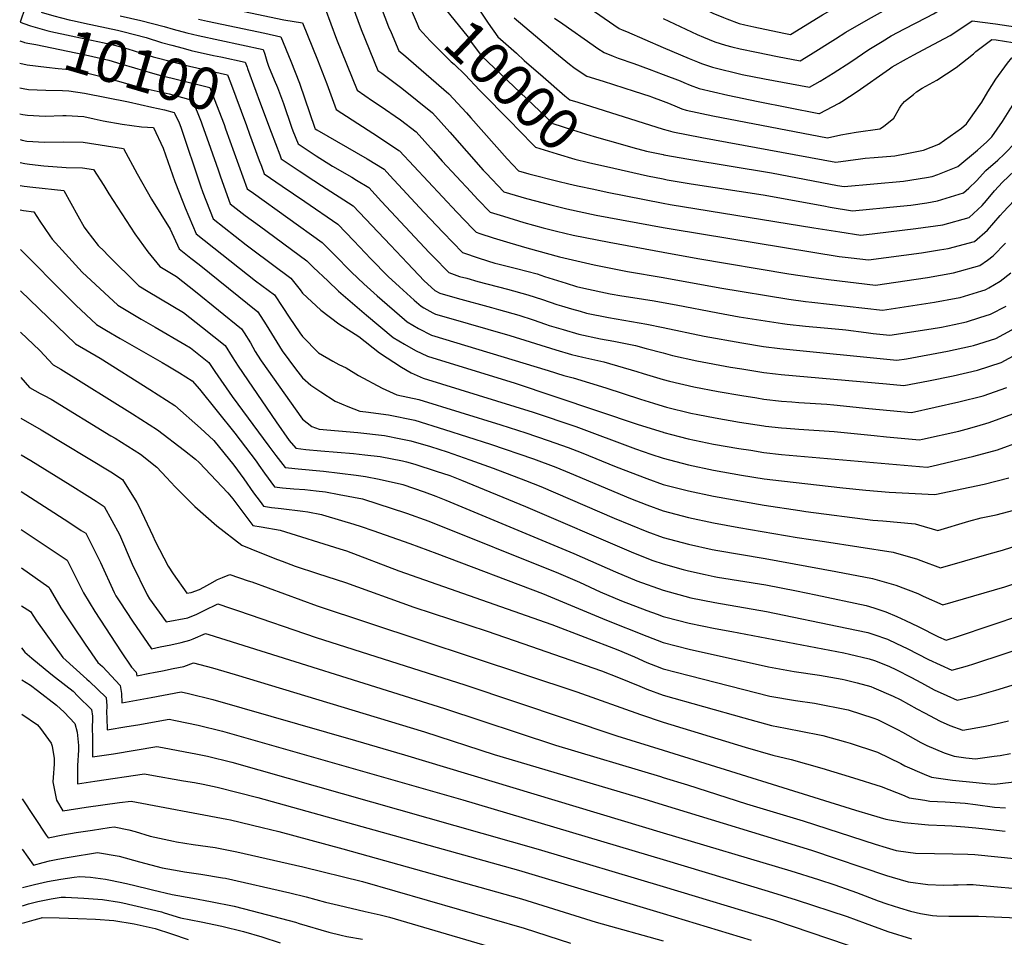
# Model space of a CAD drawing. Units: inches. Extents: x 2619502 to 2624860, y 1460247 to 1465672.
# Drawn here: x 2619557 to 2620235, y 1463856 to 1464488 of the extents above; entities that cross this region are included whole.
import ezdxf
from ezdxf.enums import TextEntityAlignment as Align

# ---------------------------------------------------------------- set-up
doc = ezdxf.new("R2010")
doc.units = ezdxf.units.IN
doc.header["$MEASUREMENT"] = 0
doc.layers.add('tile_2911_13_contour_10ft', color=78, linetype='Continuous')
doc.styles.add('Arial', font='arial.ttf')

msp = doc.modelspace()

# ---------------------------------------------------------------- linework, layer by layer
at = {"layer": 'tile_2911_13_contour_10ft'}
msp.add_line((2619941.34, 1464431.42, 9990), (2620000, 1464412.98, 9990), dxfattribs=at)
for points, elevation in [([(2619643.89, 1464721.36), (2619627.68, 1464676.93), (2619625.18, 1464673.5), (2619617.41, 1464662.29), (2619609.23, 1464649.57), (2619601.51, 1464637.19), (2619592.65, 1464626.49), (2619587.29, 1464619.66), (2619586.78, 1464608.12), (2619586.63, 1464600.1), (2619586.07, 1464588.46), (2619584.67, 1464573.04), (2619583.59, 1464565.7), (2619582.16, 1464558.45), (2619577.81, 1464542.79), (2619575.12, 1464535.04), (2619571.33, 1464524.21), (2619560.89, 1464496.7), (2619557.31, 1464486.54), (2619563.82, 1464484.23)], 10090), ([(2620000, 1464509.24), (2620007.45, 1464505.61), (2620028.81, 1464495.48), (2620034.35, 1464492.87), (2620041.69, 1464489.78), (2620044.03, 1464488.83), (2620052.3, 1464485.72), (2620056.3, 1464484.78), (2620062.47, 1464483.34), (2620083.07, 1464479.02), (2620087.73, 1464478.1), (2620109.81, 1464491.62), (2620125.53, 1464500.6), (2620172.22, 1464526), (2620179.08, 1464525.28), (2620195.16, 1464523.52), (2620211.24, 1464521.63), (2620227.34, 1464519.46), (2620238.43, 1464517.56)], 9940), ([(2619839.42, 1464514.05), (2619841.5, 1464509.91), (2619847.04, 1464499.31), (2619853.06, 1464492.07), (2619865.71, 1464476.22), (2619868.17, 1464472.48), (2619870, 1464470), (2619875.03, 1464463.36), (2619924, 1464416.86), (2619937.76, 1464412.38), (2619952.53, 1464407.85), (2619971.97, 1464402.33)], 10000), ([(2620000, 1464489.01), (2620023.5, 1464478.16), (2620027.93, 1464476.23), (2620035.57, 1464473.12), (2620043.08, 1464470.62), (2620047.32, 1464469.55), (2620053.2, 1464468.15), (2620064.23, 1464465.81), (2620078.72, 1464462.97), (2620094.32, 1464459.93), (2620101.44, 1464464.32), (2620118.75, 1464475.09), (2620125.87, 1464479.61), (2620141.49, 1464488.67), (2620153.9, 1464495.59), (2620185.76, 1464513.18), (2620195.65, 1464512.1), (2620211.74, 1464510.2), (2620225.12, 1464508.43), (2620227.83, 1464508.06), (2620290.85, 1464497.44)], 9950), ([(2619803.42, 1464503.57), (2619811.06, 1464483.35), (2619812.7, 1464479.39), (2619818.16, 1464466.75), (2619821.37, 1464464.29), (2619852.48, 1464437.17), (2619864.69, 1464424.04), (2619867.66, 1464420.72), (2619892.57, 1464392.35), (2619900.4, 1464384.25), (2619907.51, 1464382.1), (2619927.62, 1464377.14), (2619935.06, 1464375.32)], 10020), ([(2619573.21, 1464497.03), (2619571.86, 1464493.44), (2619580.46, 1464490.88), (2619591.03, 1464488.19), (2619594.45, 1464487.43), (2619601.58, 1464485.93), (2619624.41, 1464481), (2619628.09, 1464480.18), (2619644.12, 1464476.01), (2619654.73, 1464472.59), (2619661.74, 1464470.63), (2619669.61, 1464468.6)], 10080), ([(2619693.02, 1464497.72), (2619738.83, 1464488.13), (2619751.7, 1464486.04), (2619762.06, 1464460.53), (2619768.47, 1464444.18), (2619774.87, 1464426.38), (2619785.86, 1464419.26), (2619804.19, 1464407.62), (2619818.17, 1464398.23), (2619818.64, 1464397.87), (2619858.1, 1464355.77), (2619869.11, 1464344.3), (2619871.41, 1464341.91), (2619873.95, 1464341.07), (2619882.92, 1464338.15), (2619894.52, 1464334.52), (2619906.28, 1464331.12), (2619928.79, 1464325.09), (2619952.51, 1464319.44), (2619966.41, 1464316.62), (2619975.6, 1464314.89), (2620000, 1464310.65)], 10050), ([(2619767.33, 1464495.87), (2619775.19, 1464474.84), (2619789.3, 1464439.83), (2619800, 1464432.45), (2619805.22, 1464429), (2619819.19, 1464419.23), (2619829.92, 1464410.97), (2619841.94, 1464397.63), (2619847.9, 1464390.84), (2619867.6, 1464369.74), (2619872.56, 1464364.54), (2619880.88, 1464355.82), (2619890.06, 1464352.93), (2619904.14, 1464348.66), (2619917.5, 1464344.9), (2619926.58, 1464342.64), (2619938.12, 1464340.01), (2619962.8, 1464335.01), (2620000, 1464328.23)], 10040), ([(2619785.89, 1464498.22), (2619792.21, 1464481.5), (2619803.73, 1464453.29), (2619806.31, 1464451.47), (2619820.25, 1464441.17), (2619841.2, 1464424.07), (2619853.3, 1464410.81), (2619876.1, 1464384.75), (2619878.23, 1464382.5), (2619890.34, 1464369.74), (2619902.04, 1464366.25), (2619906.01, 1464365.08), (2619922.7, 1464360.77), (2619933.76, 1464358.04), (2619954.03, 1464353.73), (2620000, 1464345.29)], 10030), ([(2619825.09, 1464498.95), (2619827.22, 1464493.43), (2619830.61, 1464485.36), (2619832.05, 1464482.01), (2619839.67, 1464473.72), (2619847.59, 1464465.78), (2619854.05, 1464459.35), (2619856.14, 1464457.54), (2619863.75, 1464450.26), (2619873.7, 1464439.8), (2619895.58, 1464417.39), (2619900.11, 1464412.8), (2619912.2, 1464400.56), (2619921.15, 1464397.69), (2619927, 1464395.82), (2619939.28, 1464392.28), (2619948.63, 1464389.9), (2619966.14, 1464385.97)], 10010), ([(2619871.79, 1464497.47), (2619879.61, 1464485.77), (2619886.31, 1464476.46), (2619898.99, 1464465.15), (2619904.47, 1464460.27), (2619917.4, 1464448.87), (2619932.32, 1464435.88), (2619935.8, 1464433.16), (2619941.34, 1464431.42)], 9990), ([(2619946.2, 1464498.55), (2619969.88, 1464482.13), (2619971.91, 1464481.25), (2619974.75, 1464480.03), (2620000, 1464469.18)], 9960), ([(2620000, 1464469.18), (2620017.97, 1464461.46), (2620023.63, 1464459.21), (2620026.48, 1464458.14), (2620033.94, 1464455.64), (2620054.37, 1464450.58), (2620069.82, 1464447.49), (2620100.91, 1464441.76), (2620108.12, 1464445.89), (2620117.09, 1464451.35), (2620129.19, 1464459.29), (2620141.66, 1464467.81), (2620150.76, 1464473.31), (2620157.03, 1464477.05), (2620166.17, 1464481.94), (2620181.3, 1464489.7), (2620186.22, 1464492.29), (2620196.36, 1464498.43), (2620199.29, 1464500.36), (2620212.23, 1464498.83), (2620228.33, 1464496.75), (2620279.5, 1464488.24)], 9960), ([(2619626.32, 1464490.85), (2619640.45, 1464487.71), (2619656.52, 1464483.57), (2619662.73, 1464481.78), (2619672.09, 1464479.2), (2619680.02, 1464477.28), (2619724.63, 1464467.77), (2619725.76, 1464464.42), (2619727.23, 1464459.6), (2619728.4, 1464456.24), (2619732.35, 1464446.77), (2619734.49, 1464441.47), (2619738.56, 1464430.5), (2619744.19, 1464414.25), (2619745.14, 1464411.77), (2619748.87, 1464402.75), (2619761.23, 1464394.51), (2619772.3, 1464387.45), (2619785.65, 1464379.78), (2619788.92, 1464377.79), (2619797.32, 1464372.65), (2619806.24, 1464363.11), (2619838.96, 1464328.01), (2619841.71, 1464325.1), (2619852.48, 1464314.08), (2619859.85, 1464311.53), (2619864.79, 1464310.18), (2619872.52, 1464308.08), (2619892.92, 1464302.72), (2619906.96, 1464298.93), (2619916.93, 1464295.67), (2619926.81, 1464292.2), (2619930.07, 1464291.13), (2619936.86, 1464289.13), (2619942.93, 1464287.46), (2619947.34, 1464286.3), (2619962.36, 1464283.22), (2619988.88, 1464278.63), (2620000, 1464276.32)], 10070), ([(2619680.05, 1464488.66), (2619686.4, 1464487.19), (2619725.74, 1464478.89), (2619736.87, 1464476.47), (2619743.8, 1464459.71), (2619749.66, 1464444.48), (2619760.34, 1464413.62), (2619760.57, 1464413.07), (2619761.69, 1464412.33), (2619796.34, 1464392.43), (2619807.97, 1464385.25), (2619811.92, 1464381), (2619835.34, 1464355.73), (2619848.59, 1464341.79), (2619861.94, 1464328), (2619873.38, 1464324.12), (2619884.26, 1464320.64), (2619886.32, 1464320.1), (2619899.21, 1464316.84), (2619913.3, 1464313.18), (2619918.47, 1464311.48), (2619933.32, 1464306.83), (2619940.44, 1464304.63), (2619945.56, 1464303.41), (2619963.48, 1464299.45), (2619971.72, 1464298.09), (2619979.15, 1464296.88), (2619993.92, 1464294.62), (2620000, 1464293.53)], 10060), ([(2619897.59, 1464489.56), (2619912.24, 1464477.09), (2619925.47, 1464466.02), (2619935.59, 1464457.64), (2619938.57, 1464455.41), (2619941.58, 1464453.38), (2619947.6, 1464449.47), (2619958.67, 1464445.88), (2619980.12, 1464439.09), (2619990.95, 1464435.65), (2619992.13, 1464435.22), (2620000, 1464432.24)], 9980), ([(2619925.36, 1464489.43), (2619930.93, 1464485.33), (2619951.83, 1464470.67), (2619955.21, 1464468.39), (2619959.41, 1464465.77), (2619965.67, 1464463.2), (2619969.17, 1464461.82), (2619979.87, 1464458.01), (2619990.5, 1464454.28), (2620000, 1464450.62)], 9970), ([(2619563.82, 1464484.23), (2619564.46, 1464484), (2619575.65, 1464480.89), (2619578.39, 1464480.2), (2619606.55, 1464474.2), (2619615.25, 1464472.37), (2619622.41, 1464470.67), (2619631.47, 1464468.31), (2619648.9, 1464462.81), (2619651.65, 1464462), (2619673.92, 1464456.25), (2619700.15, 1464450.37), (2619702.19, 1464444.93), (2619713.14, 1464415.46), (2619715.37, 1464409.39)], 10090), ([(2620000, 1464450.62), (2620011.79, 1464446.08), (2620014.36, 1464444.99), (2620018.78, 1464443.08), (2620024.88, 1464440.79), (2620044.65, 1464436.29), (2620065.45, 1464432), (2620107.36, 1464423.63), (2620107.49, 1464423.6), (2620107.74, 1464423.66), (2620121.25, 1464430.83), (2620123.18, 1464432.01), (2620133.74, 1464438.9), (2620155.99, 1464454.53), (2620157.82, 1464455.72), (2620167.54, 1464461.22), (2620172.75, 1464464.14), (2620182.65, 1464469.31), (2620197.75, 1464477.49), (2620200.23, 1464479.02), (2620212.83, 1464487.53), (2620228.82, 1464485.49), (2620391.47, 1464461.14)], 9970), ([(2620000, 1464432.24), (2620003.79, 1464430.8), (2620009.69, 1464428.19), (2620012.98, 1464426.97), (2620015.82, 1464425.94), (2620034.17, 1464422.12), (2620113.21, 1464406.86), (2620122.5, 1464408.99), (2620132.96, 1464410.85), (2620149.34, 1464413.01), (2620151.83, 1464414.76), (2620158.83, 1464420.5), (2620162.73, 1464427.34), (2620163.86, 1464429.13), (2620166.27, 1464431.89), (2620172.37, 1464436.86), (2620174.54, 1464438.54), (2620178.44, 1464441.02), (2620188.48, 1464446.54), (2620201.91, 1464455.29), (2620213.72, 1464464.74), (2620215.3, 1464466.27), (2620226.37, 1464474.71), (2620229.3, 1464474.34), (2620240.91, 1464472.68)], 9980), ([(2619557.03, 1464473.62), (2619559.92, 1464472.8), (2619560.41, 1464472.67)], 10100), ([(2619560.41, 1464472.67), (2619562.6, 1464472.08), (2619568.21, 1464471.29), (2619601.23, 1464464.33), (2619604.5, 1464463.6), (2619618.41, 1464460.36), (2619626.76, 1464457.97), (2619636.1, 1464455.02), (2619648.56, 1464451.34), (2619654.19, 1464449.93), (2619662.99, 1464447.83), (2619687.91, 1464441.67), (2619690.99, 1464433.84), (2619697.71, 1464416.06), (2619698.8, 1464413.07)], 10100), ([(2619669.61, 1464468.6), (2619675.19, 1464467.15), (2619690.51, 1464463.68), (2619695.55, 1464462.63), (2619712.39, 1464459.07), (2619713.63, 1464455.61)], 10080), ([(2620000, 1464412.98), (2620003.54, 1464411.87), (2620006.68, 1464410.98), (2620026.76, 1464407.12), (2620118.94, 1464390.11), (2620135.99, 1464392.53), (2620139.1, 1464392.9), (2620145.46, 1464393.28), (2620159.63, 1464394.63), (2620167.89, 1464396.17), (2620179.41, 1464398.54), (2620189.87, 1464402.64), (2620205.53, 1464413.51), (2620208.88, 1464416.58), (2620210.64, 1464418.94), (2620219.45, 1464431.55), (2620223.51, 1464438.5), (2620229.07, 1464447.41), (2620237.1, 1464458.26), (2620240.08, 1464461.97), (2620242.2, 1464461.68), (2620254, 1464459.97), (2620258.16, 1464459.37)], 9990), ([(2619557.08, 1464458.34), (2619562.22, 1464457.19), (2619575.47, 1464455.58), (2619583.6, 1464454.76), (2619588.73, 1464454.21), (2619597.67, 1464452.97), (2619602.24, 1464451.95), (2619603.95, 1464451.55), (2619616.75, 1464448.17), (2619640.53, 1464441.61), (2619645.39, 1464440.4), (2619659.94, 1464437.29), (2619675.68, 1464432.97), (2619679.18, 1464424.8), (2619681.94, 1464418.04)], 10110), ([(2619713.63, 1464455.61), (2619713.97, 1464454.67), (2619719.59, 1464438.95), (2619722.1, 1464432.22)], 10080), ([(2620000, 1464395.41), (2620000.61, 1464395.29), (2620017.65, 1464392.19), (2620074.6, 1464382.92), (2620109.26, 1464376.18), (2620120.19, 1464374.15), (2620124.67, 1464373.36), (2620165.6, 1464377.16), (2620181.38, 1464379.7), (2620185.28, 1464380.37), (2620189.27, 1464381.63), (2620202.88, 1464387.14), (2620216.55, 1464398.36), (2620222.94, 1464404.15), (2620226.26, 1464407.68), (2620233.81, 1464418.27), (2620239.39, 1464427.31), (2620243.32, 1464434.22), (2620252.1, 1464446.82), (2620253.84, 1464449.25), (2620256.54, 1464448.86)], 10000), ([(2619557.14, 1464441.34), (2619559.34, 1464440.88), (2619563.05, 1464440.28), (2619575.07, 1464439.63), (2619586.44, 1464439.4), (2619590.89, 1464439.22), (2619601.61, 1464437.74), (2619631.98, 1464431.62), (2619647.91, 1464428.08)], 10120), ([(2619647.91, 1464428.08), (2619656.7, 1464426.12), (2619663.44, 1464424.27), (2619663.88, 1464423.37)], 10120), ([(2619722.1, 1464432.22), (2619730.11, 1464410.82), (2619736.1, 1464395.15), (2619737.16, 1464392.43), (2619749.45, 1464384.12), (2619759.48, 1464377.54), (2619764.75, 1464374.17), (2619786.68, 1464360.06), (2619812.29, 1464332.93), (2619823.94, 1464320.68), (2619835.63, 1464308.42), (2619842.96, 1464301.73), (2619846.25, 1464299.92), (2619858.23, 1464296.54), (2619881.95, 1464290.1), (2619886.71, 1464288.78), (2619900.7, 1464284.89), (2619910.65, 1464281.57), (2619919.14, 1464278.61), (2619921.67, 1464277.76), (2619931.21, 1464274.85), (2619942.07, 1464271.83), (2619957.03, 1464268.58), (2619966.21, 1464266.92), (2619981.1, 1464263.87), (2619988.4, 1464261.83), (2620000, 1464258.83)], 10080), ([(2619557.19, 1464423.43), (2619559.29, 1464422.95), (2619562.42, 1464422.47), (2619574.61, 1464421.77), (2619586.82, 1464422.31), (2619589.14, 1464422.35), (2619601.19, 1464421.6), (2619608.33, 1464420.1), (2619614.42, 1464418.74), (2619627.62, 1464416.34), (2619640.9, 1464414.61), (2619649.1, 1464414.11), (2619655.81, 1464399.77), (2619663.79, 1464376.94), (2619669.25, 1464362.75), (2619670.92, 1464358.63), (2619678.64, 1464340.83), (2619713.81, 1464312.75), (2619719.42, 1464308.52), (2619732.37, 1464298.73), (2619738.3, 1464290.15), (2619742.5, 1464283.42), (2619749.81, 1464272.63), (2619751.66, 1464270.09), (2619762.88, 1464258.95), (2619772.54, 1464253.15), (2619776.85, 1464250.86), (2619781.83, 1464248.56), (2619790.39, 1464243.18), (2619806.67, 1464234.46), (2619816.7, 1464230.07), (2619831.84, 1464226.73), (2619888.42, 1464209.27), (2619905.57, 1464203.9), (2619920.9, 1464198.57), (2619934.62, 1464193.64), (2619943.73, 1464190.19), (2619967.64, 1464180.42), (2619988.79, 1464172.25), (2620000, 1464168.3)], 10130), ([(2619663.88, 1464423.37), (2619666.89, 1464417.27), (2619667.88, 1464414.36), (2619681.45, 1464373.82), (2619683.1, 1464369.36), (2619690.34, 1464351.15), (2619713.02, 1464333.25), (2619717.63, 1464329.82), (2619743.65, 1464310.35), (2619746.47, 1464306.87), (2619750.05, 1464302.26), (2619751.64, 1464299.99), (2619764.29, 1464288.21), (2619776.83, 1464278.79), (2619788.13, 1464271.62), (2619790.52, 1464270.16), (2619804.69, 1464258.81), (2619820, 1464249.02), (2619826.57, 1464245.08), (2619834.75, 1464241.51), (2619910.55, 1464218.1), (2619939.87, 1464208.06), (2619981.05, 1464192.84), (2619991.59, 1464189.19), (2620000, 1464186.29)], 10120), ([(2620000, 1464378.63), (2620002.76, 1464378.08), (2620019.37, 1464375.27), (2620068.83, 1464367.69), (2620110.75, 1464359.99), (2620115.06, 1464359.24), (2620130.4, 1464356.61), (2620163.15, 1464359.8), (2620170.56, 1464360.59), (2620181.57, 1464362.17), (2620189.04, 1464363.45), (2620206.9, 1464369.05), (2620210.51, 1464372.37), (2620215.89, 1464377.36), (2620222.25, 1464384.37), (2620230.56, 1464391.62), (2620234.97, 1464395.67), (2620237.43, 1464398.14), (2620246.39, 1464407.89), (2620253.08, 1464415.49), (2620256.9, 1464421.67), (2620260, 1464425.99)], 10010), ([(2620000, 1464362.03), (2620004.89, 1464361.07), (2620103.88, 1464344.91), (2620121.73, 1464342.09), (2620136.12, 1464339.87), (2620145.93, 1464341), (2620174.13, 1464344.53), (2620192.68, 1464347.04), (2620210.68, 1464352.01), (2620219.67, 1464360.33), (2620222.59, 1464363.87), (2620228.29, 1464370.32), (2620233.71, 1464376.3), (2620258.24, 1464399.55), (2620264.76, 1464406.1), (2620269.86, 1464411.62), (2620280.44, 1464422.84)], 10020), ([(2619681.94, 1464418.04), (2619682.51, 1464416.66), (2619688.39, 1464399.92), (2619693.6, 1464384.94), (2619695.24, 1464380.07), (2619702.05, 1464361.47), (2619712.24, 1464353.52), (2619722.04, 1464346.22), (2619754.74, 1464322.26), (2619759.34, 1464317.65), (2619769.11, 1464308.36), (2619776.65, 1464301.39), (2619795.73, 1464284.92), (2619814.26, 1464269.54), (2619822.08, 1464264.84), (2619829.58, 1464260.38), (2619837.71, 1464256.52), (2619880.33, 1464243.44), (2619897.45, 1464238.24), (2619982.83, 1464209.57), (2620000, 1464204.2)], 10110), ([(2619698.8, 1464413.07), (2619710.76, 1464379.96), (2619713.75, 1464371.79), (2619717.91, 1464368.88), (2619765.39, 1464334.86), (2619773.26, 1464326.81), (2619785.44, 1464314.5), (2619794.02, 1464306.48), (2619803.07, 1464298.2), (2619822.08, 1464281.73), (2619823.83, 1464280.27), (2619831.73, 1464275.66), (2619840.58, 1464271.1), (2619920.94, 1464246.63), (2619931.7, 1464243.36), (2619938.21, 1464241.72), (2619960.52, 1464234.85), (2619984.4, 1464227), (2619993.52, 1464224.2), (2620000, 1464222.25)], 10100), ([(2619715.37, 1464409.39), (2619721.99, 1464391.36), (2619723.43, 1464387.49), (2619725.46, 1464382.11), (2619737.64, 1464373.71), (2619753.44, 1464363.07), (2619776.03, 1464347.46), (2619787.04, 1464335.98), (2619798.91, 1464323.71), (2619810.81, 1464311.42), (2619818.6, 1464304.23), (2619828.69, 1464295.1), (2619833.39, 1464291), (2619835.38, 1464289.84), (2619841.42, 1464286.52), (2619843.41, 1464285.5), (2619850.56, 1464283.44), (2619894.46, 1464270.87), (2619926.11, 1464260.84), (2619936.91, 1464257.67), (2619944.88, 1464255.9), (2619959.21, 1464252.57), (2619982.01, 1464245.94), (2619986.41, 1464244.54), (2620000, 1464240.63)], 10090), ([(2619557.25, 1464405.75), (2619558.71, 1464405.35), (2619561.88, 1464404.73), (2619574.15, 1464403.88), (2619587.45, 1464404.11), (2619600.74, 1464403.95), (2619628.51, 1464399.6), (2619638, 1464382.03), (2619647.9, 1464364.75), (2619660.55, 1464344.1), (2619666.93, 1464330.51), (2619674.96, 1464324.14), (2619680.68, 1464319.61), (2619721.1, 1464287.1), (2619726.76, 1464278.25), (2619732.17, 1464269.13), (2619737.74, 1464260.18), (2619747.02, 1464247.83), (2619751.67, 1464241.65), (2619757.42, 1464236.72), (2619764.27, 1464231.92), (2619774.28, 1464225.66), (2619782.96, 1464221.89), (2619791.31, 1464218.76), (2619795.33, 1464218.28), (2619810.98, 1464216.14), (2619829.03, 1464212.44), (2619849.46, 1464206.07), (2619881.14, 1464195.93), (2619910.77, 1464185.87), (2619926.29, 1464180.05), (2619935.57, 1464176.26), (2619977.56, 1464158.65), (2619988.79, 1464154.2), (2620000, 1464150.09)], 10140), ([(2619971.97, 1464402.33), (2619979.3, 1464400.25), (2619988.51, 1464397.81), (2620000, 1464395.41)], 10000), ([(2619557.3, 1464389.89), (2619560.49, 1464389.17), (2619563.85, 1464388.75), (2619573.74, 1464387.62), (2619588.97, 1464386.53), (2619600.29, 1464386.22), (2619607.92, 1464385.09), (2619614.94, 1464374.1), (2619618.45, 1464368.25), (2619636.2, 1464340.93), (2619645.26, 1464328.42), (2619653.57, 1464318.42), (2619664.98, 1464311.44), (2619678.01, 1464301.18), (2619709.82, 1464275.48), (2619711.57, 1464272.71), (2619715.86, 1464265.69), (2619719.23, 1464259.78), (2619720.71, 1464257.32), (2619723.25, 1464253.35), (2619751.69, 1464213.28), (2619758.16, 1464208.14), (2619763.25, 1464206.26), (2619789.82, 1464204.04), (2619808.18, 1464201.91), (2619819.45, 1464199.73), (2619826.26, 1464198.34), (2619839.92, 1464194.27), (2619851.26, 1464190.7), (2619867.02, 1464185.2), (2619883.12, 1464179.57), (2619905.23, 1464170.95), (2619915.96, 1464166.73), (2619966.33, 1464145.12), (2619988.79, 1464135.92), (2620000, 1464131.76)], 10150), ([(2619966.14, 1464385.97), (2619989.29, 1464380.77), (2620000, 1464378.63)], 10010), ([(2619557.35, 1464374.09), (2619560.09, 1464373.54), (2619566.03, 1464372.93), (2619587.33, 1464370.58), (2619592.27, 1464361.93), (2619596.98, 1464353.12), (2619601.37, 1464345.48), (2619603.25, 1464342.88), (2619611.1, 1464332.9), (2619615.11, 1464328.78), (2619617.45, 1464326.45), (2619639.05, 1464305.07), (2619645.49, 1464301.22), (2619669.86, 1464286.65), (2619682.89, 1464276.38), (2619698.55, 1464263.85), (2619703.34, 1464256.14), (2619707.35, 1464249.72), (2619733.61, 1464211.48), (2619742.65, 1464198.56), (2619747.25, 1464193.14), (2619753.94, 1464192.29), (2619764.46, 1464191.31), (2619786.95, 1464189.45), (2619794.65, 1464188.68), (2619805.33, 1464187.44), (2619820.7, 1464184.51), (2619823.42, 1464183.91), (2619829.04, 1464182.22), (2619843.83, 1464177.5), (2619853.15, 1464174.33), (2619861.16, 1464171.12), (2619905.34, 1464153.04), (2619978.11, 1464121.82), (2619988.79, 1464117.5), (2619992.97, 1464115.96), (2620000, 1464113.49)], 10160), ([(2619935.06, 1464375.32), (2619941.14, 1464373.84), (2619952.39, 1464371.49)], 10020), ([(2619952.39, 1464371.49), (2619961.43, 1464369.6), (2620000, 1464362.03)], 10020), ([(2620000, 1464345.29), (2620007.02, 1464344), (2620121.19, 1464325.31), (2620129.45, 1464324.21), (2620141.37, 1464322.81), (2620177.85, 1464327.81), (2620190.29, 1464329.71), (2620196.32, 1464330.67), (2620214.33, 1464335.59), (2620223.43, 1464343.42), (2620232.06, 1464353.35), (2620234.13, 1464355.73), (2620245.72, 1464367.84)], 10030), ([(2620000, 1464276.32), (2620028.23, 1464270.44), (2620054.2, 1464265.74), (2620069.27, 1464263.31), (2620080.44, 1464261.89), (2620160.95, 1464253.74), (2620167.7, 1464254.84), (2620195.89, 1464259.93), (2620211.59, 1464263.48), (2620213.66, 1464264.02), (2620229.17, 1464268.82), (2620240.08, 1464274.8), (2620248.53, 1464280.36), (2620250.74, 1464281.9), (2620254.59, 1464284.81), (2620314.53, 1464334.02), (2620328.87, 1464345.21), (2620348.86, 1464360.09), (2620412.59, 1464356.23), (2620414.97, 1464356.08), (2620428.52, 1464354.8), (2620434.1, 1464354.04)], 10070), ([(2619557.4, 1464357.42), (2619559.66, 1464356.95), (2619566.74, 1464356.06), (2619570.93, 1464349.47), (2619577.69, 1464339.52), (2619579.44, 1464337.04), (2619600.15, 1464314.33), (2619624.52, 1464291.72), (2619640.73, 1464282.08), (2619650.35, 1464276.54), (2619670.79, 1464264.53), (2619674.66, 1464262.26), (2619687.27, 1464252.23), (2619691.39, 1464246.07), (2619703.25, 1464228.88), (2619728.54, 1464194.59), (2619733.45, 1464188.14), (2619739.83, 1464179.85), (2619742.06, 1464179.63), (2619748.85, 1464178.97), (2619766.16, 1464177.31), (2619788.68, 1464174.53), (2619795.15, 1464173.66), (2619804.46, 1464171.88), (2619819.97, 1464168.43), (2619820.89, 1464168.14), (2619835.59, 1464163.17), (2619843.51, 1464160.14), (2619850.5, 1464157.38), (2619938.5, 1464120.78), (2619967.37, 1464107.98), (2619982.01, 1464101.84), (2620000, 1464095.48)], 10170), ([(2620000, 1464328.23), (2620024.06, 1464323.86), (2620086.57, 1464313.36), (2620103.88, 1464310.66), (2620113.86, 1464309.26), (2620146.26, 1464305.54), (2620174.19, 1464309.55), (2620182.13, 1464310.7), (2620200.03, 1464313.97), (2620218.02, 1464319.01), (2620223.5, 1464322.69), (2620227.36, 1464325.73), (2620235.8, 1464334.29)], 10040), ([(2619557.49, 1464330.08), (2619589.86, 1464297.46), (2619595.65, 1464291.65), (2619609.99, 1464278.38), (2619616.84, 1464274.33), (2619626.26, 1464268.79), (2619655.14, 1464252.18), (2619659.08, 1464249.87), (2619667.04, 1464245.17), (2619675.86, 1464239.49), (2619680.93, 1464233.94), (2619705.19, 1464203.67), (2619719.78, 1464184.29), (2619721.74, 1464181.49), (2619725.55, 1464175.93), (2619732.4, 1464166.55), (2619738.01, 1464165.88), (2619745.75, 1464165.17), (2619753.39, 1464164.82), (2619761.16, 1464163.96), (2619767.56, 1464163.19), (2619776.91, 1464161.41), (2619793.16, 1464158.26), (2619823.42, 1464148.55), (2619838.85, 1464142.89), (2619927.95, 1464107.18), (2619942.48, 1464100.9), (2619956.81, 1464094.37), (2619971.43, 1464088.2), (2619988.79, 1464081.55), (2619995.98, 1464078.82), (2620000, 1464077.33)], 10180), ([(2620000, 1464310.65), (2620039.12, 1464303.7), (2620086.57, 1464295.88), (2620098.12, 1464294.16), (2620102.34, 1464293.69), (2620151.16, 1464288.27), (2620186.95, 1464293.69), (2620201.91, 1464296.47), (2620204.66, 1464297.03), (2620219.41, 1464301.54), (2620221.73, 1464302.29), (2620222.7, 1464302.78), (2620224.35, 1464303.65), (2620232.19, 1464308.2), (2620239.5, 1464314.04)], 10050), ([(2619557.58, 1464301.47), (2619595.46, 1464265.03), (2619612.33, 1464255.12), (2619646.61, 1464233.74), (2619663.94, 1464222.68), (2619681.45, 1464207.09), (2619690.62, 1464198.49), (2619704.5, 1464181.53), (2619711.34, 1464172.12), (2619718.1, 1464162.59), (2619722.59, 1464156.48), (2619724.98, 1464153.25), (2619730.37, 1464152.48), (2619735.05, 1464151.84), (2619737.14, 1464151.65), (2619751.88, 1464149.92), (2619755.38, 1464149.36), (2619764.92, 1464147.54), (2619765.52, 1464147.37), (2619778.71, 1464143.47), (2619787.01, 1464140.88), (2619792.11, 1464139.25), (2619800.25, 1464136.65), (2619825.59, 1464127.53), (2619844.21, 1464120.67), (2619917.08, 1464093.17), (2619961.06, 1464074.84), (2619988.79, 1464063.82), (2620000, 1464059.4)], 10190), ([(2620000, 1464293.53), (2620008.99, 1464291.92), (2620037.71, 1464286.33), (2620052.38, 1464283.78), (2620082.3, 1464278.98), (2620085.41, 1464278.57), (2620098.1, 1464277.2), (2620110.87, 1464276.14), (2620123.61, 1464274.96), (2620125.81, 1464274.69), (2620139.9, 1464272.86), (2620144.68, 1464272.28), (2620156.05, 1464271.01), (2620184.6, 1464275.41), (2620191.79, 1464276.61), (2620200.38, 1464278.39), (2620208.99, 1464280.29), (2620218.09, 1464283.1), (2620225.47, 1464285.47), (2620236.3, 1464290.98)], 10060), ([(2619557.67, 1464273.18), (2619570.81, 1464260.55), (2619579.97, 1464250.51), (2619585.4, 1464247.63), (2619634.63, 1464216.85), (2619652.02, 1464205.88), (2619670.48, 1464191.63), (2619678.18, 1464185.64), (2619680.51, 1464183.44), (2619700.44, 1464162.54), (2619703.68, 1464158.39), (2619710.65, 1464149.23), (2619717.56, 1464139.95), (2619723.25, 1464139.05), (2619736.42, 1464136.73), (2619777.43, 1464124), (2619781.94, 1464122.44), (2619818.05, 1464108.85), (2619923.51, 1464071.83), (2619968.83, 1464054.3), (2619980.23, 1464049.55), (2619988.79, 1464045.76), (2619994.85, 1464043.39), (2620000, 1464041.39)], 10200), ([(2620000, 1464258.83), (2620006.56, 1464257.13), (2620023.29, 1464253.47), (2620046.45, 1464249.11), (2620054.26, 1464247.75), (2620069.33, 1464245.34), (2620077.46, 1464244.38), (2620081.39, 1464243.93), (2620153.8, 1464237.49), (2620165.84, 1464236.47), (2620182.8, 1464239.49), (2620199.65, 1464243.02), (2620216.43, 1464246.85), (2620232.88, 1464252.13), (2620243.75, 1464258.29)], 10080), ([(2619557.77, 1464241.78), (2619563.75, 1464235.11), (2619571.23, 1464230.98), (2619573.97, 1464229.55), (2619578.63, 1464226.96), (2619619.83, 1464201.78), (2619622.68, 1464200.01), (2619640.1, 1464189.07), (2619651.36, 1464180.26), (2619658.13, 1464173.1), (2619664.09, 1464166.68), (2619668.69, 1464162.01), (2619677.55, 1464153.17), (2619692.84, 1464139.86), (2619709.94, 1464126.55), (2619722.28, 1464121.4), (2619734.45, 1464116.63), (2619737.82, 1464115.35), (2619746.65, 1464112.04), (2619762.19, 1464106.95), (2619781.26, 1464100.73), (2619828.35, 1464083.65), (2619878.84, 1464067.25), (2619903.54, 1464058.78), (2619957.54, 1464039.9), (2619969.23, 1464035.37), (2619983.91, 1464029.3), (2619988.79, 1464027.34), (2620000, 1464023.21)], 10210), ([(2620000, 1464240.63), (2620004.52, 1464239.33), (2620021.23, 1464235.52), (2620038, 1464232.26), (2620054.32, 1464229.44), (2620064.65, 1464227.79), (2620069.39, 1464227.04), (2620081.45, 1464225.64), (2620088.69, 1464225.06), (2620093.52, 1464224.68), (2620112.73, 1464223.47), (2620117.65, 1464223.12), (2620141.79, 1464220.58), (2620171.16, 1464217.68), (2620203.64, 1464225.06), (2620220.33, 1464229.27), (2620236.68, 1464235.05)], 10090), ([(2620000, 1464222.25), (2620002.47, 1464221.51), (2620019.15, 1464217.42), (2620023.92, 1464216.42), (2620035.92, 1464214.09), (2620052.73, 1464211.19), (2620069.44, 1464208.61), (2620070.54, 1464208.48), (2620081.51, 1464207.2), (2620085.02, 1464206.92), (2620093.58, 1464206.27), (2620117.71, 1464204.65), (2620145.36, 1464201.87), (2620153.78, 1464201.05), (2620176.49, 1464198.89), (2620178.59, 1464199.36), (2620203.76, 1464205.03), (2620208.8, 1464206.23), (2620216.08, 1464208.39), (2620224.64, 1464210.98), (2620240.72, 1464216.87)], 10100), ([(2619557.86, 1464213.8), (2619571.74, 1464205.95), (2619619.71, 1464176.87), (2619627.9, 1464171.66), (2619637.8, 1464155.83), (2619639.16, 1464153.37), (2619648.65, 1464132.96), (2619650.31, 1464129.25), (2619659.26, 1464112.07), (2619662.62, 1464106.76), (2619672.12, 1464093.44), (2619675.21, 1464093.81), (2619680.92, 1464096.03), (2619683.89, 1464097.54), (2619688.02, 1464099.75), (2619693.23, 1464102.88), (2619696.61, 1464104.28), (2619701.76, 1464106.26), (2619714.26, 1464101.98), (2619716.76, 1464101.11), (2619761.93, 1464084.63), (2619940.69, 1464025.48), (2619984.42, 1464009.91), (2620000, 1464004.58)], 10220), ([(2620000, 1464204.2), (2620000.47, 1464204.06), (2620011.13, 1464201.23), (2620017.38, 1464199.61), (2620021.71, 1464198.69), (2620034.75, 1464196.01), (2620052.13, 1464193.03), (2620060.36, 1464191.76), (2620069.5, 1464190.34), (2620081.57, 1464188.92), (2620181.82, 1464180.1), (2620184.95, 1464180.84), (2620214.01, 1464187.84), (2620230.37, 1464192.13), (2620246.55, 1464198.11)], 10110), ([(2619557.94, 1464188.72), (2619564.78, 1464184.73), (2619591.9, 1464168.05), (2619603.57, 1464160.63), (2619609.62, 1464156.74), (2619615.19, 1464153.14), (2619625.68, 1464133.72), (2619634.51, 1464113.34), (2619644.88, 1464092.28), (2619646.47, 1464089.45), (2619657.93, 1464073.75), (2619672.7, 1464076.5), (2619675.67, 1464077.59), (2619678.55, 1464078.71), (2619683.98, 1464081.45), (2619693.41, 1464085.95), (2619702.2, 1464083.07), (2619707.68, 1464081.23), (2619761.25, 1464062.93), (2619863.5, 1464030.21), (2619968.28, 1463995.17), (2620000, 1463985.29)], 10230), ([(2620000, 1464186.29), (2620000.01, 1464186.29), (2620017.42, 1464181.81), (2620034.81, 1464178.2), (2620054.05, 1464174.75), (2620069.56, 1464172.22), (2620081.63, 1464170.67), (2620123.71, 1464165.97), (2620139.73, 1464164.23), (2620155.63, 1464163.03), (2620187.14, 1464161.32), (2620221.16, 1464168.44), (2620237.99, 1464172.75)], 10120), ([(2619558.02, 1464163.32), (2619574.17, 1464153.05), (2619590.9, 1464142.18), (2619599.45, 1464136.61), (2619602.48, 1464134.62), (2619612.63, 1464114.45), (2619622.12, 1464093.82), (2619623.2, 1464091.61), (2619625.91, 1464087.49), (2619634.67, 1464074.22), (2619647.77, 1464055.13), (2619653.78, 1464056.34), (2619661.05, 1464057.89), (2619668.31, 1464059.49), (2619674.23, 1464061.02), (2619676.39, 1464061.97), (2619685.05, 1464065.64), (2619687.24, 1464065.03), (2619849.57, 1464014.07), (2619925.9, 1463988.67), (2619998.34, 1463967.17), (2620000, 1463966.55)], 10240), ([(2620000, 1464168.3), (2620000.01, 1464168.29), (2620017.42, 1464163.85), (2620034.82, 1464160.19), (2620069.62, 1464153.98), (2620094.09, 1464150.29), (2620098.37, 1464149.7), (2620144.36, 1464143.67), (2620151.26, 1464143.13), (2620173.67, 1464141.11), (2620175.83, 1464140.52), (2620189.24, 1464136.48), (2620210.6, 1464142.88), (2620219.13, 1464145.29), (2620229.44, 1464147.37), (2620245.84, 1464151.71)], 10130), ([(2620000, 1464150.09), (2620000.01, 1464150.09), (2620017.42, 1464145.53), (2620034.82, 1464141.89), (2620052.23, 1464138.58), (2620092.44, 1464131.62), (2620111.18, 1464128.87), (2620158.45, 1464121.58), (2620164.03, 1464120.07), (2620174.47, 1464117.03), (2620177.45, 1464115.93), (2620190.93, 1464110.87), (2620224.63, 1464120.38), (2620233.68, 1464122.94), (2620254.41, 1464129.67), (2620270.96, 1464136), (2620274.53, 1464138.09), (2620277.4, 1464139.82)], 10140), ([(2619558.1, 1464137.31), (2619589.77, 1464116.1), (2619599.82, 1464096.03), (2619600.89, 1464093.69), (2619608.83, 1464080.85), (2619626.95, 1464052.96), (2619634.11, 1464042.49), (2619637.32, 1464039.04), (2619637.61, 1464036.52), (2619646.72, 1464038.25), (2619649.24, 1464038.74), (2619655.4, 1464039.94), (2619662.67, 1464041.41), (2619669.94, 1464042.94), (2619676.69, 1464045.33), (2619689.75, 1464041.91), (2619705.41, 1464037.45), (2619835.65, 1463997.95), (2619883.77, 1463982.21), (2619986.8, 1463951.71), (2620000, 1463947.6)], 10250), ([(2620000, 1464131.76), (2620000.01, 1464131.76), (2620017.42, 1464127.1), (2620033.73, 1464123.51), (2620037.76, 1464122.77), (2620052.6, 1464120.19), (2620070.36, 1464117.31), (2620118.88, 1464108.36), (2620144.29, 1464103.4), (2620152.13, 1464101.2), (2620160.3, 1464098.84), (2620175.35, 1464093.05), (2620179.07, 1464091.32), (2620192.61, 1464085.27), (2620235.34, 1464097.78), (2620251.44, 1464103.01), (2620255.99, 1464104.6), (2620258.69, 1464105.61), (2620275.06, 1464112.52), (2620279.41, 1464114.53), (2620285.45, 1464117.73), (2620291.34, 1464121.43), (2620292.15, 1464122.06)], 10150), ([(2619558.19, 1464110.85), (2619577.06, 1464097.58), (2619577.95, 1464095.82), (2619585.46, 1464083.33), (2619593.54, 1464070.86), (2619602.17, 1464058.31), (2619610.95, 1464045.73), (2619614.09, 1464042.85), (2619626.28, 1464029.79), (2619627.24, 1464024.35), (2619627.44, 1464017.9), (2619637.45, 1464019.69), (2619647.47, 1464021.51), (2619668.3, 1464025.49), (2619673.26, 1464024.4), (2619689.97, 1464020.09), (2619788.15, 1463991.91), (2619821.89, 1463982.01), (2620000, 1463928.37)], 10260), ([(2620000, 1464113.49), (2620000.01, 1464113.48), (2620013.83, 1464109.66), (2620017.5, 1464108.68), (2620029.01, 1464106.22), (2620035.27, 1464104.9), (2620037.5, 1464104.52), (2620070.78, 1464099.07), (2620091.92, 1464095), (2620105.15, 1464092.22), (2620139.94, 1464084.84), (2620145.1, 1464083.22), (2620153.4, 1464080.51), (2620160.94, 1464077.35), (2620166.95, 1464074.67), (2620175.56, 1464070.52), (2620189.75, 1464063.36), (2620194.89, 1464060.99), (2620203.43, 1464063.7), (2620246.97, 1464078.53)], 10160), ([(2620000, 1464095.48), (2620019.1, 1464090.27), (2620035.68, 1464086.9), (2620071.2, 1464080.7), (2620126.51, 1464069.38), (2620140.97, 1464066.41), (2620145.19, 1464064.97), (2620154.45, 1464061.67), (2620160.7, 1464058.84), (2620168.03, 1464055.34), (2620182.84, 1464047.72), (2620198.75, 1464040.32), (2620209.61, 1464043.41), (2620213.88, 1464044.76), (2620256.47, 1464058.81)], 10170), ([(2619558.27, 1464084.71), (2619564.55, 1464080.77), (2619568.68, 1464074.34), (2619586.76, 1464049.12), (2619603.27, 1464034.26), (2619604.83, 1464032.82), (2619616.52, 1464021.61), (2619617.05, 1464015.81), (2619616.86, 1464011.27), (2619616.98, 1464007.6), (2619617.28, 1463999.28), (2619630.74, 1464001.52), (2619638.3, 1464002.79), (2619659.84, 1464006.62), (2619664.34, 1464005.75), (2619679.93, 1464002.51), (2619696.62, 1463998.26), (2619862.13, 1463951.06), (2620000, 1463909.89)], 10270), ([(2620000, 1464077.33), (2620000.01, 1464077.32), (2620001.99, 1464076.79), (2620017.91, 1464072.7), (2620035.8, 1464069.01), (2620047.33, 1464066.92), (2620124.37, 1464052.33), (2620128.3, 1464051.42), (2620141.98, 1464048.22), (2620145.55, 1464046.94), (2620155.49, 1464043.08), (2620160.75, 1464040.56), (2620170.57, 1464035.65), (2620178.04, 1464031.75), (2620186.73, 1464026.9), (2620195.29, 1464022.89), (2620202.61, 1464019.64), (2620216.31, 1464022.95), (2620229.24, 1464026.6), (2620243.42, 1464030.93)], 10180), ([(2619558.36, 1464055.74), (2619560.59, 1464052.78), (2619565.32, 1464048.54), (2619578.4, 1464037.75), (2619581.64, 1464035.37), (2619593.77, 1464025.83), (2619597.17, 1464022.58), (2619606.49, 1464013.21), (2619607.05, 1464008.77), (2619607.2, 1464006.32), (2619607.04, 1464001.18), (2619607.06, 1463993.31), (2619607.12, 1463980.67), (2619621.72, 1463982.79), (2619651.38, 1463987.76), (2619655.45, 1463987.03), (2619670.91, 1463984.18), (2619678.23, 1463982.75), (2619686.44, 1463981.13), (2619703.12, 1463976.93), (2619913.99, 1463917.22), (2620000, 1463891.35)], 10280), ([(2620000, 1464059.4), (2620000.01, 1464059.4), (2620017.91, 1464054.82), (2620072.62, 1464042.56), (2620090.22, 1464039.45), (2620107.79, 1464036.89), (2620123.34, 1464034.23), (2620125.39, 1464033.8), (2620133.54, 1464031.69), (2620143.05, 1464029.09), (2620145.13, 1464028.29), (2620158.51, 1464022.45), (2620163.24, 1464020.11), (2620174.64, 1464013.86), (2620180, 1464010.88), (2620190.78, 1464005.22), (2620197.57, 1464002.27), (2620206.47, 1463998.97), (2620220.68, 1464001.53), (2620225.17, 1464002.52), (2620237.94, 1464005.45)], 10190), ([(2620000, 1464041.39), (2620000.01, 1464041.38), (2620017.91, 1464036.79), (2620073.6, 1464022.53), (2620091.2, 1464019.39), (2620104.24, 1464017.6), (2620108.77, 1464016.82), (2620122.82, 1464014.05), (2620127.42, 1464013.04), (2620145.19, 1464007.37), (2620147.68, 1464006.31), (2620161.32, 1463999.58), (2620164.94, 1463997.6), (2620177.57, 1463990.6), (2620181.73, 1463988.45), (2620193.63, 1463983.52), (2620200.47, 1463981.09), (2620208.36, 1463979.95), (2620215.19, 1463979.37), (2620228.08, 1463981.05), (2620232.1, 1463981.68), (2620239.13, 1463982.88)], 10200), ([(2619558.43, 1464033.75), (2619564.58, 1464030.05), (2619569.41, 1464026.46), (2619582.48, 1464016.37), (2619587.69, 1464011.36), (2619595.06, 1464003.63), (2619596.64, 1463997.73), (2619597.44, 1463988.43), (2619597.44, 1463985.39), (2619596.87, 1463974.65), (2619596.95, 1463962.05), (2619608.85, 1463963.84), (2619642.91, 1463968.89), (2619646.57, 1463968.26), (2619669.93, 1463964.24), (2619677.39, 1463962.94), (2619683.37, 1463961.76), (2619692.94, 1463959.79), (2619707.46, 1463956.21), (2619720.9, 1463952.59), (2619900.45, 1463902.65), (2620000, 1463872.77)], 10290), ([(2620000, 1464023.21), (2620000.01, 1464023.21), (2620055.66, 1464007.5), (2620074.59, 1464002.19), (2620084.42, 1464000.36), (2620107.76, 1463995.94), (2620109.95, 1463995.34), (2620125.71, 1463991.02), (2620128.72, 1463990.19), (2620147.62, 1463983.87), (2620163.75, 1463976.06), (2620166.56, 1463974.5), (2620179.84, 1463968.68), (2620184.75, 1463966.64), (2620199.26, 1463964.52), (2620215.67, 1463962.92), (2620222.04, 1463962.3), (2620228.31, 1463961.77), (2620245.35, 1463963.91)], 10210), ([(2619558.51, 1464009.99), (2619569.39, 1464002.64), (2619571.41, 1464000.25), (2619578.64, 1463990.18), (2619579.5, 1463988.12), (2619580.82, 1463979.45), (2619580.73, 1463975.66), (2619580.18, 1463966.44), (2619579.94, 1463963.57), (2619582.4, 1463950.89), (2619586.79, 1463943.43), (2619602.9, 1463946.07), (2619614.32, 1463947.69), (2619625.76, 1463949.23), (2619633.77, 1463950.27), (2619699.64, 1463937.83), (2619702.16, 1463937.26), (2619724.09, 1463932.07), (2619735.4, 1463929.27), (2619779.47, 1463917.38), (2619902.61, 1463882.93), (2619953.95, 1463866.96), (2620000, 1463854.01)], 10300), ([(2620000, 1464004.58), (2620000.01, 1464004.58), (2620056.65, 1463987.28), (2620075.59, 1463981.77), (2620088.22, 1463978.94), (2620109.42, 1463972.92), (2620131.22, 1463966.12), (2620150.07, 1463960.18), (2620166.04, 1463953.99), (2620169.38, 1463952.53), (2620180.34, 1463950.78), (2620183.76, 1463950.28), (2620194.19, 1463949.61), (2620208.05, 1463948.71), (2620215.09, 1463947.89), (2620228.21, 1463946.11), (2620235.74, 1463945.48)], 10220), ([(2620000, 1463985.29), (2620132.45, 1463944.01), (2620143.26, 1463940.8), (2620153.4, 1463937.84), (2620166.32, 1463935.39), (2620180.17, 1463934.03), (2620182.75, 1463933.9), (2620194.03, 1463933.34), (2620198.72, 1463933.12), (2620207.88, 1463932.58), (2620215.26, 1463931.85), (2620221.73, 1463931.15), (2620235.58, 1463929.41)], 10230), ([(2620000, 1463966.55), (2620016.84, 1463961.52), (2620057.5, 1463948.35), (2620096.49, 1463936.7), (2620145.96, 1463920.58), (2620153.57, 1463918.31), (2620160.44, 1463916.26), (2620168.79, 1463915.1), (2620173.91, 1463914.47), (2620186.83, 1463914.12), (2620199.5, 1463914.01), (2620209.89, 1463913.74), (2620214.57, 1463913.35), (2620244.04, 1463910.38)], 10240), ([(2619558.69, 1463951.72), (2619575.26, 1463926.87), (2619576.63, 1463924.82), (2619586.84, 1463926.99), (2619595.88, 1463928.49), (2619607.25, 1463930.31), (2619618.64, 1463932.03), (2619622.16, 1463932.52), (2619632.11, 1463930.32), (2619636.55, 1463929.24), (2619646.87, 1463926.13), (2619662.84, 1463922.52), (2619664.91, 1463922.16), (2619676.55, 1463920.31), (2619691.64, 1463918.34), (2619706.51, 1463915.28), (2619752.05, 1463905.05), (2619792.95, 1463894.74), (2619904.47, 1463862.8), (2619936.38, 1463852.49)], 10310), ([(2620000, 1463947.6), (2620102.22, 1463916.38), (2620153.89, 1463898.94), (2620157.64, 1463897.82), (2620168.79, 1463894.54), (2620182.27, 1463892.72), (2620193.08, 1463892.25), (2620199.99, 1463892.45), (2620203.24, 1463892.59), (2620209.14, 1463892.76), (2620213.43, 1463892.82), (2620215.58, 1463892.61), (2620230.28, 1463891.08), (2620240.61, 1463890.26)], 10250), ([(2620000, 1463928.37), (2620087.94, 1463902.13), (2620107.01, 1463896.15), (2620118.3, 1463892.49), (2620133.17, 1463887.17), (2620148.13, 1463881.6), (2620154.15, 1463879.53), (2620162.85, 1463876.64), (2620170.47, 1463874.52), (2620177.15, 1463872.8), (2620185.51, 1463871.48), (2620188.58, 1463871.23), (2620196.69, 1463870.87), (2620200.53, 1463870.96), (2620206.89, 1463871.01), (2620217.11, 1463871.08), (2620275.89, 1463868.43), (2620290.76, 1463867.64), (2620308.45, 1463866.3), (2620319.21, 1463864.66), (2620322.33, 1463864.14), (2620346.67, 1463859.62), (2620348.08, 1463852.91)], 10260), ([(2619558.8, 1463917.21), (2619566.47, 1463906.2), (2619573.14, 1463908.01), (2619577.55, 1463909.05), (2619582.04, 1463910.06), (2619588.27, 1463911.22), (2619591.04, 1463911.72), (2619610.55, 1463914.78), (2619625.41, 1463912.22), (2619639.47, 1463908.43), (2619655.16, 1463904.23), (2619666.91, 1463902.12), (2619670.45, 1463901.5), (2619681.82, 1463899.82), (2619696.68, 1463897.43), (2619698.64, 1463897.05), (2619743.13, 1463887.05), (2619754.24, 1463884.3), (2619767.7, 1463880.53), (2619776.56, 1463878.5), (2619794.92, 1463874.3), (2619805.31, 1463871.94), (2619811.54, 1463870.21), (2619902.9, 1463843.5)], 10320), ([(2620000, 1463909.89), (2620072.48, 1463888.24), (2620091.59, 1463882.3), (2620126.66, 1463870.75), (2620139.24, 1463866.12), (2620154.8, 1463860.45), (2620170.95, 1463855.3)], 10270), ([(2619558.88, 1463890.62), (2619560.74, 1463891.2), (2619567.16, 1463892.85), (2619576.22, 1463894.79), (2619585.33, 1463896.49), (2619594.52, 1463897.83), (2619598.49, 1463898.27), (2619605.77, 1463897.79), (2619616.03, 1463896.36), (2619619.48, 1463895.81), (2619630.55, 1463893.43), (2619644.87, 1463889.95), (2619648.4, 1463889.13), (2619661.97, 1463885.99), (2619676.15, 1463883.38), (2619688.32, 1463881.18), (2619704.65, 1463877.77), (2619717.15, 1463874.7), (2619746.88, 1463866.79), (2619749.47, 1463865.93), (2619769.87, 1463859.99), (2619778.47, 1463857.89), (2619782.33, 1463857.06), (2619793.13, 1463855.05)], 10330), ([(2620000, 1463891.35), (2620076.12, 1463868.41), (2620164.75, 1463838.36)], 10280), ([(2619558.92, 1463878.07), (2619563.2, 1463879.45), (2619569.6, 1463881.18), (2619574.11, 1463882.1), (2619578.68, 1463883), (2619585.55, 1463884.15), (2619588.66, 1463884.06), (2619601.3, 1463883.42), (2619614.09, 1463882.52), (2619625.83, 1463880.58), (2619627.99, 1463880.21), (2619654.57, 1463873.88), (2619656.49, 1463873.27), (2619667.74, 1463869.81), (2619681.95, 1463867.12), (2619696.27, 1463864.11), (2619711.09, 1463860.32), (2619723.84, 1463856.66), (2619736.42, 1463852.6)], 10340), ([(2620000, 1463872.77), (2620060.67, 1463854.52)], 10290), ([(2619558.96, 1463866.11), (2619566.93, 1463868.54), (2619571.95, 1463869.9), (2619572.62, 1463870.03), (2619584.11, 1463869.86), (2619596.99, 1463869.36), (2619609.24, 1463868.87), (2619621.96, 1463868.09), (2619635.96, 1463865.7), (2619650.36, 1463862.41), (2619661.63, 1463858.83), (2619673.05, 1463854.93)], 10350)]:
    msp.add_lwpolyline(points, dxfattribs=dict(at, elevation=elevation))

# ---------------------------------------------------------------- texts
at = {"color": 18, "style": 'Arial'}
for s, rotation, p in [('10000', -43.52065, (2619896.29, 1464443.17)), ('10100', -16.43191, (2619641.54, 1464453.42))]:
    msp.add_text(s, height=28.8, rotation=rotation, dxfattribs=at).set_placement(p, align=Align.MIDDLE_CENTER)

doc.saveas('drawing.dxf')
